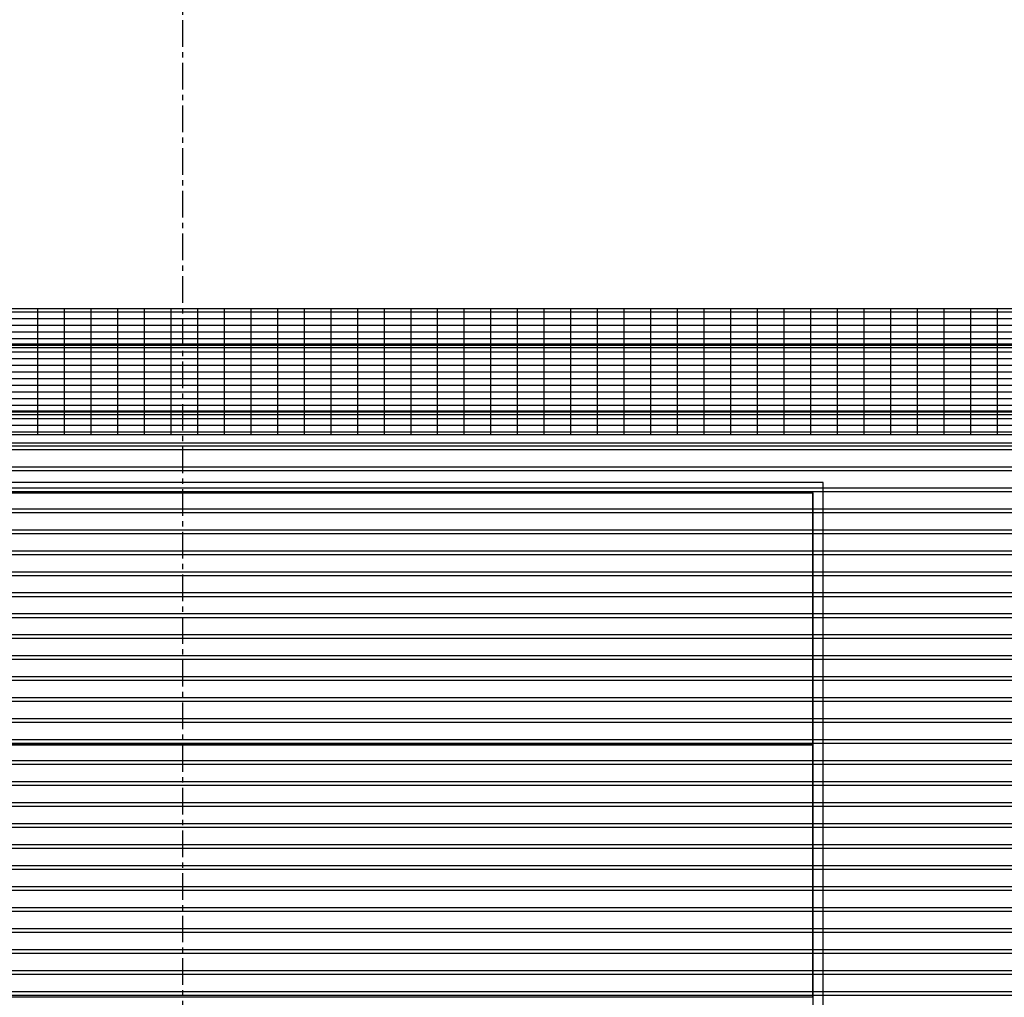
# Model space of a CAD drawing. Units: millimetres. Extents: x 1076 to 8593, y 147 to 10694.
# Drawn here: x 4487 to 5660, y 3890 to 5055 of the extents above; entities that cross this region are included whole.
import ezdxf

# ---------------------------------------------------------------- set-up
doc = ezdxf.new("R2010")
doc.units = ezdxf.units.MM
doc.linetypes.add('CENTER', pattern=[50.8, 31.75, -6.35, 6.35, -6.35])
for name, color, linetype in [('GT大劇院_10樓頂棚 Grid 10F', 252, 'Continuous'), ('GT大劇院_CL示意線 Center Phantom Line', 1, 'CENTER'), ('GT大劇院_升降平台 Playing Area Lifting Platform', 5, 'Continuous'), ('GT大劇院_吊桿 Fly Bars', 250, 'Continuous'), ('GT大劇院_工作廊道_舞台區7樓 Gallery Main Stage 7F', 252, 'Continuous'), ('GT大劇院_工作廊道_舞台區8樓 Gallery Main Stage 8F', 252, 'Continuous')]:
    doc.layers.add(name, color=color, linetype=linetype)
doc.layers.get('GT大劇院_10樓頂棚 Grid 10F').off()

# ---------------------------------------------------------------- blocks, each defined once
blk = doc.blocks.new('4F建築底圖')
at = {"layer": 'GT大劇院_CL示意線 Center Phantom Line'}
blk.add_line((0, -100), (0, 3473.8), dxfattribs=at)
blk = doc.blocks.new('GT大劇院_升降平台(平面)')
at = {"layer": 'GT大劇院_升降平台 Playing Area Lifting Platform', "color": 5}
for p, q in [((762.5, 1514.5), (-762.5, 1514.5)), ((762.5, 283), (762.5, 1514.5)), ((750.5, 1502.5), (-750.5, 1502.5)), ((750, 1502), (-750, 1502)), ((750, 1502), (750, 1202)), ((750.5, 300), (750.5, 1502.5)), ((750, 1202), (-750, 1202)), ((750, 1201.5), (-750, 1201.5)), ((750, 1201.5), (750, 901.5)), ((750, 901.5), (-750, 901.5))]:
    blk.add_line(p, q, dxfattribs=at)
blk = doc.blocks.new('GT大劇院_舞台區7F工作廊道')
at = {"layer": 'GT大劇院_工作廊道_舞台區7樓 Gallery Main Stage 7F'}
h = blk.add_hatch(dxfattribs=at)
h.set_pattern_fill('GRATE', color=256, scale=10)
h.paths.add_polyline_path([(1180, 1571.5), (1180, 138.5), (1300, 138.5), (1300, 1721.5), (-1300, 1721.5), (-1300, 129.5), (-1180, 129.5), (-1180, 1571.5)])
for p, q in [((1300, 1721.5), (-1300, 1721.5)), ((1180, 1571.5), (-1180, 1571.5)), ((1170, 1561.5), (-1170, 1561.5))]:
    blk.add_line(p, q, dxfattribs=at)
blk = doc.blocks.new('GT大劇院_舞台區8F工作廊道')
at = {"layer": 'GT大劇院_工作廊道_舞台區8樓 Gallery Main Stage 8F'}
h = blk.add_hatch(dxfattribs=at)
h.set_pattern_fill('GRATE', color=256, scale=10)
h.paths.add_polyline_path([(-1213, 1721.5), (-1213, 1705.5), (-1213, 1641.1), (-1277, 1641.2), (-1277, 1705.5), (-1277, 1721.5), (-1300, 1721.5), (-1300, 129.5), (-1180, 129.5), (-1180, 1571.5), (1180, 1571.5), (1180, 138.5), (1208.5, 138.5), (1208.5, 144.5), (1208.5, 208.9), (1272.5, 208.8), (1272.5, 144.5), (1272.5, 138.5), (1300, 138.5), (1300, 1721.5)])
for p, q in [((1300, 1721.5), (-1300, 1721.5)), ((1180, 1571.5), (-1180, 1571.5)), ((1170, 1561.5), (-1170, 1561.5))]:
    blk.add_line(p, q, dxfattribs=at)
blk = doc.blocks.new('GT大劇院_4F建築底圖')
at = {"layer": 'GT大劇院_CL示意線 Center Phantom Line'}
blk.add_line((0, -100), (0, 3473.8), dxfattribs=at)
blk = doc.blocks.new('*U85')
at = {"layer": 'GT大劇院_吊桿 Fly Bars'}
for p, q in [((-1075, 2.4), (1075, 2.4)), ((1075, -2.4), (-1075, -2.4))]:
    blk.add_line(p, q, dxfattribs=at)
blk = doc.blocks.new('GT大劇院_吊桿_舞台區(平面)')
at = {"layer": 'GT大劇院_吊桿 Fly Bars'}
for p in [(0, 1677.5), (0, 1597.5), (0, 1556), (0, 1531), (0, 1506), (0, 1481), (0, 1456), (0, 1431), (0, 1406), (0, 1381), (0, 1356), (0, 1331), (0, 1306), (0, 1281), (0, 1256), (0, 1231), (0, 1206), (0, 1181), (0, 1156), (0, 1131), (0, 1106), (0, 1081), (0, 1056), (0, 1031), (0, 1006), (0, 981), (0, 956), (0, 931), (0, 906)]:
    blk.add_blockref('*U85', p, dxfattribs=at)

msp = doc.modelspace()

# ---------------------------------------------------------------- block references
for name in ['4F建築底圖', 'GT大劇院_4F建築底圖', 'GT大劇院_吊桿_舞台區(平面)']:
    msp.add_blockref(name, (4681.3, 2989))
at = {"layer": 'GT大劇院_10樓頂棚 Grid 10F'}
msp.add_blockref('GT大劇院_舞台區7F工作廊道', (4681.3, 2989), dxfattribs=at)
at = {"layer": 'GT大劇院_升降平台 Playing Area Lifting Platform'}
msp.add_blockref('GT大劇院_升降平台(平面)', (4681.3, 2989), dxfattribs=at)
at = {"layer": 'GT大劇院_工作廊道_舞台區8樓 Gallery Main Stage 8F'}
msp.add_blockref('GT大劇院_舞台區8F工作廊道', (4681.3, 2989), dxfattribs=at)

doc.saveas('drawing.dxf')
